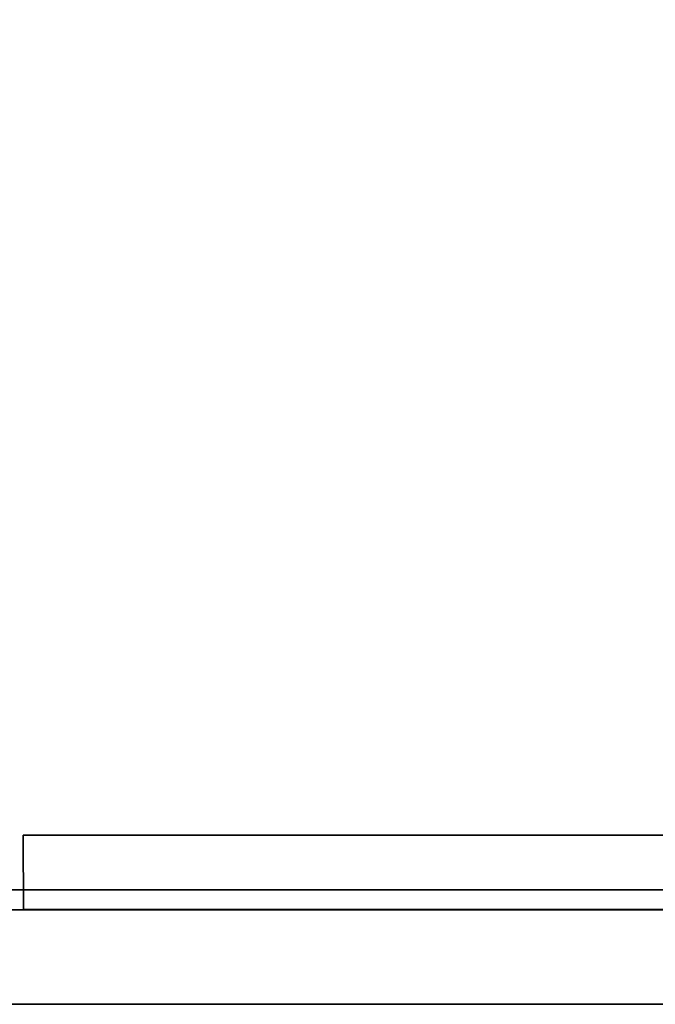
# Model space of a CAD drawing. Units: inches. Extents: x 57 to 297, y -17 to 206.
# Drawn here: x 95 to 100, y 6 to 14 of the extents above; entities that cross this region are included whole.
import ezdxf

# ---------------------------------------------------------------- set-up
doc = ezdxf.new("R2010")
doc.units = ezdxf.units.IN
doc.header["$MEASUREMENT"] = 0
doc.layers.add('STORAGE-FRAME', color=4, linetype='Continuous')
doc.layers.add('STORAGE-SHELF', color=4, linetype='Continuous')

# ---------------------------------------------------------------- blocks, each defined once
blk = doc.blocks.new('LMGS90_34_0T')
at = {"layer": 'STORAGE-FRAME'}
for points in [[(137.4376, 0, 34.9441), (137.4376, -0.7482, 34.9441), (106.3754, -0.7482, 34.9441), (106.3754, 0, 34.9441)], [(106.3754, -0.7482, 36.4532), (137.4376, -0.7482, 36.4532), (137.4376, 0, 36.4532), (106.3754, 0, 36.4532)], [(106.3754, 0, 36.4532), (137.4376, 0, 36.4532), (137.4376, 0, 34.9441), (106.3754, 0, 34.9441)], [(137.4376, 0, 19.6532), (137.4376, -0.7482, 19.6532), (106.3754, -0.7482, 19.6532), (106.3754, 0, 19.6532)], [(106.3754, -0.7482, 21.1623), (137.4376, -0.7482, 21.1623), (137.4376, 0, 21.1623), (106.3754, 0, 21.1623)], [(106.3754, 0, 21.1623), (137.4376, 0, 21.1623), (137.4376, 0, 19.6532), (106.3754, 0, 19.6532)], [(137.4376, 0, 4.3623), (137.4376, -0.7482, 4.3623), (106.3754, -0.7482, 4.3623), (106.3754, 0, 4.3623)], [(106.3754, -0.7482, 5.8714), (137.4376, -0.7482, 5.8714), (137.4376, 0, 5.8714), (106.3754, 0, 5.8714)], [(106.3754, 0, 5.8714), (137.4376, 0, 5.8714), (137.4376, 0, 4.3623), (106.3754, 0, 4.3623)], [(137.4376, -0.7482, 34.9441), (137.4376, -0.7482, 36.4532), (106.3754, -0.7482, 36.4532), (106.3754, -0.7482, 34.9441)], [(137.4376, -0.7482, 19.6532), (137.4376, -0.7482, 21.1623), (106.3754, -0.7482, 21.1623), (106.3754, -0.7482, 19.6532)], [(137.4376, -0.7482, 4.3623), (137.4376, -0.7482, 5.8714), (106.3754, -0.7482, 5.8714), (106.3754, -0.7482, 4.3623)], [(135.2881, -0.7511, 35.9466), (135.2879, -0.7511, 35.1987), (108.5706, -0.7511, 35.1987), (108.5708, -0.7511, 35.9466)], [(108.5706, -0.7511, 35.1987), (135.2879, -0.7511, 35.1987), (135.2888, -1.3405, 35.1986), (108.5715, -1.3405, 35.1986)], [(135.2881, -0.7511, 20.6557), (135.2879, -0.7511, 19.9079), (108.5706, -0.7511, 19.9079), (108.5708, -0.7511, 20.6557)], [(108.5706, -0.7511, 19.9079), (135.2879, -0.7511, 19.9079), (135.2888, -1.3405, 19.9077), (108.5715, -1.3405, 19.9077)], [(135.2881, -0.7511, 5.3647), (135.2879, -0.7511, 4.6169), (108.5706, -0.7511, 4.6169), (108.5708, -0.7511, 5.3647)], [(108.5706, -0.7511, 4.6169), (135.2879, -0.7511, 4.6169), (135.2888, -1.3405, 4.6167), (108.5715, -1.3405, 4.6167)], [(135.2888, -1.3404, 35.9468), (135.2881, -0.7511, 35.9466), (108.5708, -0.7511, 35.9466), (108.5715, -1.3404, 35.9468)], [(135.2888, -1.3404, 20.656), (135.2881, -0.7511, 20.6557), (108.5708, -0.7511, 20.6557), (108.5715, -1.3404, 20.656)], [(135.2888, -1.3404, 5.365), (135.2881, -0.7511, 5.3647), (108.5708, -0.7511, 5.3647), (108.5715, -1.3404, 5.365)], [(108.5715, -1.3404, 35.9468), (108.5715, -1.3405, 35.1986), (135.2888, -1.3405, 35.1986), (135.2888, -1.3404, 35.9468)], [(108.5715, -1.3404, 20.656), (108.5715, -1.3405, 19.9077), (135.2888, -1.3405, 19.9077), (135.2888, -1.3404, 20.656)], [(108.5715, -1.3404, 5.365), (108.5715, -1.3405, 4.6167), (135.2888, -1.3405, 4.6167), (135.2888, -1.3404, 5.365)]]:
    blk.add_3dface(points, dxfattribs=at)
at = {"layer": 'STORAGE-FRAME', "linetype": 'Continuous'}
for points in [[(135.2879, -0.7511, 35.1987), (135.2881, -0.7511, 35.9466), (135.2888, -1.3404, 35.9468), (135.2888, -1.3405, 35.1986)], [(135.2879, -0.7511, 19.9079), (135.2881, -0.7511, 20.6557), (135.2888, -1.3404, 20.656), (135.2888, -1.3405, 19.9077)], [(135.2879, -0.7511, 4.6169), (135.2881, -0.7511, 5.3647), (135.2888, -1.3404, 5.365), (135.2888, -1.3405, 4.6167)]]:
    blk.add_3dface(points, dxfattribs=at)
at = {"layer": 'STORAGE-SHELF'}
for points in [[(1.8398, -0.9061, 20.9768), (138.0451, -0.9061, 20.9768), (138.0451, -0.9061, 20.6628), (1.8398, -0.9061, 20.6628)], [(1.8398, -0.9061, 5.6858), (138.0451, -0.9061, 5.6858), (138.0451, -0.9061, 5.3718), (1.8398, -0.9061, 5.3718)], [(1.843, -0.9061, 36.2808), (138.0483, -0.9061, 36.2808), (138.0483, -0.9061, 35.9668), (1.843, -0.9061, 35.9668)]]:
    blk.add_3dface(points, dxfattribs=at)
at = {"layer": 'STORAGE-SHELF', "invisible_edges": 5}
for points in [[(138.0451, -14.6842, 20.9768), (138.0451, -0.9061, 20.9768), (1.8398, -0.9061, 20.9768), (1.8398, -14.6842, 20.9768)], [(138.0451, -0.9061, 20.6628), (138.0451, -14.6842, 20.6628), (1.8398, -14.6842, 20.6628), (1.8398, -0.9061, 20.6628)], [(138.0451, -14.6842, 5.6858), (138.0451, -0.9061, 5.6858), (1.8398, -0.9061, 5.6858), (1.8398, -14.6842, 5.6858)], [(138.0451, -0.9061, 5.3718), (138.0451, -14.6842, 5.3718), (1.8398, -14.6842, 5.3718), (1.8398, -0.9061, 5.3718)], [(138.0483, -14.6842, 36.2808), (138.0483, -0.9061, 36.2808), (1.843, -0.9061, 36.2808), (1.843, -14.6842, 36.2808)], [(138.0483, -0.9061, 35.9668), (138.0483, -14.6842, 35.9668), (1.843, -14.6842, 35.9668), (1.843, -0.9061, 35.9668)]]:
    blk.add_3dface(points, dxfattribs=at)

msp = doc.modelspace()

# ---------------------------------------------------------------- block references
at = {"rotation": 180}
msp.add_blockref('LMGS90_34_0T', (230.3804, 6.0642), dxfattribs=at)

doc.saveas('drawing.dxf')
